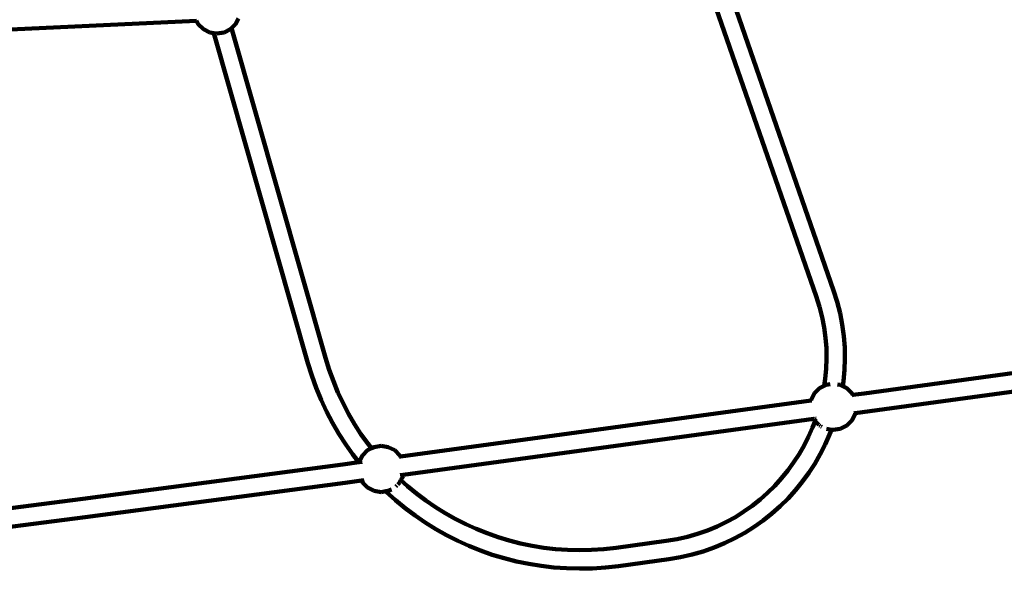
# Model space of a CAD drawing. Units: millimetres. Extents: x -229 to 12472, y -8211 to 160.
# Drawn here: x 3851 to 4705, y -4268 to -3776 of the extents above; entities that cross this region are included whole.
import ezdxf
from ezdxf.lldxf.tags import DXFTag

# ---------------------------------------------------------------- set-up
doc = ezdxf.new("R2010")
doc.units = ezdxf.units.MM
doc.header["$MEASUREMENT"] = 0
doc.layers.add('layer 1', color=7, linetype='Continuous')
tags = doc.linetypes.add('New Line1', pattern=[1.5, 1, -0.5]).pattern_tags.tags
tags[6:7] = [DXFTag(74, 4), DXFTag(75, 0), DXFTag(340, '0'), DXFTag(46, 1.0), DXFTag(50, 0.0), DXFTag(44, 0.0), DXFTag(45, 0.0)]
tags[4:5] = [DXFTag(74, 4), DXFTag(75, 0), DXFTag(340, '0'), DXFTag(46, 1.0), DXFTag(50, 0.0), DXFTag(44, 0.0), DXFTag(45, 0.0)]

# ---------------------------------------------------------------- blocks, each defined once
blk = doc.blocks.new('ИК0159Т-1')
at = {"layer": 'layer 1', "color": 250, "linetype": 'New Line1', "lineweight": 100}
blk.add_open_spline([(5018.1045, -5620.9901), (5018.1045, -5620.9901), (4409.1292, -5697.6422), (4409.1292, -5697.6422), (4409.1292, -5697.6422), (4409.1292, -5697.6422), (4409.1291, -5697.6422), (4409.1291, -5697.6423), (4409.1291, -5697.6423), (4243.4039, -5718.5022), (4112.3642, -5823.5496), (4055.927, -5980.7591), (4055.927, -5980.7591), (4055.927, -5980.7591), (4055.927, -5980.7592), (4055.927, -5980.7592), (4055.927, -5980.7592), (4010.2555, -6107.984), (3909.2883, -6201.2929), (3740.5645, -6216.0543), (3740.5645, -6216.0543), (3740.5645, -6216.0543), (3740.5645, -6216.0543), (3740.5645, -6216.0543), (3740.5645, -6216.0543), (3740.5639, -6216.0544), (2155.1914, -6354.7571), (2155.1914, -6354.7571), (2155.1914, -6354.7571), (2155.1914, -6354.7571), (2155.1912, -6354.7572), (2155.1911, -6354.7572), (2155.1911, -6354.7572), (1773.7226, -6388.1314), (1429.3116, -6218.0183), (1223.9708, -5894.8041), (1223.9708, -5894.8041), (1223.9708, -5894.8041), (1223.9708, -5894.8041), (1223.9708, -5894.8041), (1223.9708, -5894.8041), (1223.9706, -5894.8038), (591.9833, -4900.0321), (591.9833, -4900.0321), (591.9833, -4900.0321), (591.9833, -4900.0321), (591.9833, -4900.0321), (591.9832, -4900.0321), (591.9832, -4900.0321), (523.8913, -4792.8527), (444.4528, -4714.5057), (336.3415, -4647.9031), (336.3415, -4647.9031), (336.3415, -4647.9031), (336.3415, -4647.9031), (336.3415, -4647.9031), (336.3415, -4647.9031), (336.3414, -4647.9031), (184.2132, -4554.1835), (184.2132, -4554.1835), (184.2132, -4554.1835), (184.2132, -4554.1835), (184.2131, -4554.1835), (184.213, -4554.1834), (184.213, -4554.1834), (-87.654, -4386.6979), (-228.5812, -4094.5705), (-190.4537, -3777.5383), (-190.4537, -3777.5383), (-190.4537, -3777.5383), (-190.4537, -3777.5383), (-190.4537, -3777.5383), (-190.4537, -3777.5383), (-190.4537, -3777.5378), (-17.1513, -2336.5214), (-17.1513, -2336.5214), (-17.1513, -2336.5214), (-17.1513, -2336.5214), (-17.1513, -2336.5213), (-17.1513, -2336.5212), (-17.1513, -2336.5212), (16.7843, -2054.345), (165.6656, -1829.3325), (398.586, -1666.4729), (398.586, -1666.4729), (398.586, -1666.4729), (398.586, -1666.4729), (398.586, -1666.4729), (398.586, -1666.4729), (398.5863, -1666.4727), (1355.8278, -997.1628), (1355.8278, -997.1628), (1355.8278, -997.1628), (1355.8278, -997.1628), (1355.8278, -997.1628), (1355.8279, -997.1628), (1355.8279, -997.1628), (1506.0964, -892.094), (1659.0382, -836.4859), (1841.6983, -820.5052), (1841.6983, -820.5052), (1841.6983, -820.5052), (1841.6983, -820.5052), (1841.6983, -820.5052), (1841.6983, -820.5052), (1841.6988, -820.5052), (3257.677, -696.6234), (3257.677, -696.6234), (3257.677, -696.6234), (3257.677, -696.6234), (3257.6771, -696.6234), (3257.6771, -696.6234), (3257.6771, -696.6234), (3467.3841, -678.2766), (3653.3864, -834.351), (3671.7334, -1044.058), (3671.7334, -1044.058), (3671.7334, -1044.058), (3671.7334, -1044.058), (3671.7334, -1044.058), (3671.7334, -1044.058), (3671.7334, -1044.0581), (3681.2957, -1153.3553), (3681.2957, -1153.3553), (3681.2957, -1153.3553), (3681.2957, -1153.3553), (3681.2957, -1153.3554), (3681.2957, -1153.3555), (3681.2957, -1153.3555), (3697.5723, -1339.3979), (3841.6956, -1483.9144), (4027.6931, -1500.6978), (4027.6931, -1500.6978), (4027.6931, -1500.6978), (4027.6931, -1500.6978), (4027.6931, -1500.6978), (4027.6931, -1500.6978), (4027.6937, -1500.6979), (5856.5659, -1665.7258), (5856.5659, -1665.7258), (5856.5659, -1665.7258), (5856.5659, -1665.7258), (5856.5659, -1665.7258), (5856.566, -1665.7259), (5856.566, -1665.7259), (6028.1617, -1681.2097), (6178.5246, -1657.6081), (6337.1242, -1590.2952), (6337.1242, -1590.2952), (6337.1242, -1590.2952), (6337.1242, -1590.2952), (6337.1242, -1590.2952), (6337.1242, -1590.2952), (6337.1256, -1590.2947), (10204.7409, 51.1999), (10204.7409, 51.1999), (10204.7409, 51.1999), (10204.7409, 51.1999), (10204.741, 51.1999), (10204.7411, 51.1999), (10204.7411, 51.1999), (10444.8731, 153.1169), (10685.6557, 160.1962), (10931.3609, 72.5635), (10931.3609, 72.5635), (10931.3609, 72.5635), (10931.3609, 72.5635), (10931.3609, 72.5635), (10931.3609, 72.5635), (10931.3611, 72.5634), (11428.1516, -104.6209), (11428.1516, -104.6209), (11428.1516, -104.6209), (11428.1516, -104.6209), (11428.1517, -104.621), (11428.1518, -104.621), (11428.1518, -104.621), (11658.1578, -186.6546), (11830.3128, -328.9756), (11954.1342, -539.4527), (11954.1342, -539.4527), (11954.1342, -539.4527), (11954.1342, -539.4527), (11954.1342, -539.4527), (11954.1342, -539.4527), (11954.1343, -539.453), (12295.3055, -1119.3909), (12295.3055, -1119.3909), (12295.3055, -1119.3909), (12295.3055, -1119.3909), (12295.3055, -1119.391), (12295.3056, -1119.3911), (12295.3056, -1119.3911), (12438.3992, -1362.628), (12472.4469, -1624.3872), (12396.3386, -1896.1363), (12396.3386, -1896.1363), (12396.3386, -1896.1363), (12396.3386, -1896.1363), (12396.3386, -1896.1363), (12396.3386, -1896.1363), (12396.3382, -1896.1376), (11436.4005, -5323.6533), (11436.4005, -5323.6533), (11436.4005, -5323.6533), (11436.4005, -5323.6533), (11436.4005, -5323.6534), (11436.4005, -5323.6534), (11436.4005, -5323.6534), (11402.5812, -5444.4071), (11320.9887, -5533.598), (11203.7155, -5578.0076), (11203.7155, -5578.0076), (11203.7155, -5578.0076), (11203.7154, -5578.0077), (11203.7153, -5578.0077), (11203.7153, -5578.0077), (10916.0338, -5686.9483), (10723.96, -5838.7796), (10596.7797, -6126.3432), (10596.7797, -6126.3432), (10596.7797, -6126.3432), (10596.7797, -6126.3432), (10596.7797, -6126.3432), (10596.7797, -6126.3432), (10596.7795, -6126.3436), (10135.826, -7591.5504), (10135.826, -7591.5504), (10135.826, -7591.5504), (10135.826, -7591.5504), (10135.8259, -7591.5506), (10135.8259, -7591.5507), (10135.8259, -7591.5507), (9963.4008, -7981.4157), (9585.432, -8211.3385), (9159.9421, -8185.1917), (9159.9421, -8185.1917), (9159.9421, -8185.1917), (9159.9421, -8185.1917), (9159.9421, -8185.1917), (9159.9421, -8185.1917), (9159.9411, -8185.1917), (6323.6457, -8010.8985), (6323.6457, -8010.8985), (6323.6457, -8010.8985), (6323.6457, -8010.8985), (6323.6455, -8010.8985), (6323.6453, -8010.8985), (6323.6453, -8010.8985), (5773.6842, -7977.1028), (5352.7635, -7500.7635), (5386.9022, -6950.8234), (5386.9022, -6950.8234), (5386.9022, -6950.8234), (5386.9022, -6950.8234), (5386.9022, -6950.8234), (5386.9022, -6950.8234), (5386.9022, -6950.8233), (5447.3014, -6023.8782), (5447.3014, -6023.8782), (5447.3014, -6023.8782), (5447.3014, -6023.8782), (5447.3014, -6023.8782), (5447.3014, -6023.8782), (5447.3014, -6023.8782), (5454.5999, -5906.3061), (5413.303, -5802.1581), (5327.4163, -5721.536), (5327.4163, -5721.536), (5327.4163, -5721.536), (5327.4163, -5721.536), (5327.4163, -5721.536), (5327.4163, -5721.536), (5241.5295, -5640.9139), (5134.9807, -5606.2788), (5018.1045, -5620.9901)], degree=3, knots=[0, 0, 0, 0, 0.01428571, 0.01428571, 0.01428571, 0.01428572, 0.02857143, 0.02857143, 0.02857143, 0.02857144, 0.04285714, 0.04285714, 0.04285714, 0.04285715, 0.05714286, 0.05714286, 0.05714286, 0.05714287, 0.07142857, 0.07142857, 0.07142857, 0.07142858, 0.08571429, 0.08571429, 0.08571429, 0.0857143, 0.1, 0.1, 0.1, 0.10000001, 0.11428571, 0.11428571, 0.11428571, 0.11428572, 0.12857143, 0.12857143, 0.12857143, 0.12857144, 0.14285714, 0.14285714, 0.14285714, 0.14285715, 0.15714286, 0.15714286, 0.15714286, 0.15714287, 0.17142857, 0.17142857, 0.17142857, 0.17142858, 0.18571429, 0.18571429, 0.18571429, 0.1857143, 0.2, 0.2, 0.2, 0.20000001, 0.21428571, 0.21428571, 0.21428571, 0.21428572, 0.22857143, 0.22857143, 0.22857143, 0.22857144, 0.24285714, 0.24285714, 0.24285714, 0.24285715, 0.25714286, 0.25714286, 0.25714286, 0.25714287, 0.27142857, 0.27142857, 0.27142857, 0.27142858, 0.28571429, 0.28571429, 0.28571429, 0.2857143, 0.3, 0.3, 0.3, 0.30000001, 0.31428571, 0.31428571, 0.31428571, 0.31428572, 0.32857143, 0.32857143, 0.32857143, 0.32857144, 0.34285714, 0.34285714, 0.34285714, 0.34285715, 0.35714286, 0.35714286, 0.35714286, 0.35714287, 0.37142857, 0.37142857, 0.37142857, 0.37142858, 0.38571429, 0.38571429, 0.38571429, 0.3857143, 0.4, 0.4, 0.4, 0.40000001, 0.41428571, 0.41428571, 0.41428571, 0.41428572, 0.42857143, 0.42857143, 0.42857143, 0.42857144, 0.44285714, 0.44285714, 0.44285714, 0.44285715, 0.45714286, 0.45714286, 0.45714286, 0.45714287, 0.47142857, 0.47142857, 0.47142857, 0.47142858, 0.48571429, 0.48571429, 0.48571429, 0.4857143, 0.5, 0.5, 0.5, 0.50000001, 0.51428571, 0.51428571, 0.51428571, 0.51428572, 0.52857143, 0.52857143, 0.52857143, 0.52857144, 0.54285714, 0.54285714, 0.54285714, 0.54285715, 0.55714286, 0.55714286, 0.55714286, 0.55714287, 0.57142857, 0.57142857, 0.57142857, 0.57142858, 0.58571429, 0.58571429, 0.58571429, 0.5857143, 0.6, 0.6, 0.6, 0.60000001, 0.61428571, 0.61428571, 0.61428571, 0.61428572, 0.62857143, 0.62857143, 0.62857143, 0.62857144, 0.64285714, 0.64285714, 0.64285714, 0.64285715, 0.65714286, 0.65714286, 0.65714286, 0.65714287, 0.67142857, 0.67142857, 0.67142857, 0.67142858, 0.68571429, 0.68571429, 0.68571429, 0.6857143, 0.7, 0.7, 0.7, 0.70000001, 0.71428571, 0.71428571, 0.71428571, 0.71428572, 0.72857143, 0.72857143, 0.72857143, 0.72857144, 0.74285714, 0.74285714, 0.74285714, 0.74285715, 0.75714286, 0.75714286, 0.75714286, 0.75714287, 0.77142857, 0.77142857, 0.77142857, 0.77142858, 0.78571429, 0.78571429, 0.78571429, 0.7857143, 0.8, 0.8, 0.8, 0.80000001, 0.81428571, 0.81428571, 0.81428571, 0.81428572, 0.82857143, 0.82857143, 0.82857143, 0.82857144, 0.84285714, 0.84285714, 0.84285714, 0.84285715, 0.85714286, 0.85714286, 0.85714286, 0.85714287, 0.87142857, 0.87142857, 0.87142857, 0.87142858, 0.88571429, 0.88571429, 0.88571429, 0.8857143, 0.9, 0.9, 0.9, 0.90000001, 0.91428571, 0.91428571, 0.91428571, 0.91428572, 0.92857143, 0.92857143, 0.92857143, 0.92857144, 0.94285714, 0.94285714, 0.94285714, 0.94285715, 0.95714286, 0.95714286, 0.95714286, 0.95714287, 0.97142857, 0.97142857, 0.97142857, 0.97142858, 1, 1, 1, 1], dxfattribs=at)
at = {"layer": 'layer 1', "color": 250, "lineweight": 100}
for points in [[(4469.6673, -3760.6465), (4469.6673, -3760.6465), (4556.5573, -4010.411), (4556.5573, -4010.411)], [(4454.6141, -3765.9379), (4454.6141, -3765.9379), (4541.4181, -4015.4568), (4541.4181, -4015.4568)], [(3805.3284, -3785.9364), (3805.3284, -3785.9364), (4004.2552, -3776.6067), (4004.2552, -3776.6067)], [(4004.2552, -3776.6067), (4004.2552, -3776.6067), (4004.5711, -3776.5919), (4004.5711, -3776.5919)], [(4004.2552, -3776.6067), (4004.2552, -3776.6067), (4005.7423, -3779.5252), (4005.7423, -3779.5252)], [(4005.7423, -3779.5252), (4005.7423, -3779.5252), (4010.1669, -3783.9499), (4010.1669, -3783.9499)], [(4038.103, -3779.5252), (4038.103, -3779.5252), (4034.59, -3783.0381), (4034.59, -3783.0381)], [(4040.4811, -3774.8578), (4040.4811, -3774.8578), (4038.103, -3779.5252), (4038.103, -3779.5252)], [(4015.7423, -3786.7906), (4015.7423, -3786.7906), (4010.1669, -3783.9499), (4010.1669, -3783.9499)], [(4019.1798, -3787.3351), (4019.1798, -3787.3351), (4015.7423, -3786.7906), (4015.7423, -3786.7906)], [(4100.7026, -4073.47), (4100.7026, -4073.47), (4019.1798, -3787.3351), (4019.1798, -3787.3351)], [(4021.9226, -3787.7695), (4021.9226, -3787.7695), (4019.1798, -3787.3351), (4019.1798, -3787.3351)], [(4021.9226, -3787.7695), (4021.9226, -3787.7695), (4028.103, -3786.7906), (4028.103, -3786.7906)], [(4028.103, -3786.7906), (4028.103, -3786.7906), (4033.6783, -3783.9499), (4033.6783, -3783.9499)], [(4034.59, -3783.0381), (4034.59, -3783.0381), (4033.6783, -3783.9499), (4033.6783, -3783.9499)], [(4034.59, -3783.0381), (4034.59, -3783.0381), (4034.3954, -3782.3548), (4034.3954, -3782.3548)], [(4116.0434, -4068.9286), (4116.0434, -4068.9286), (4034.59, -3783.0381), (4034.59, -3783.0381)], [(4556.5573, -4010.411), (4556.5573, -4010.411), (4559.6431, -4020.1745), (4559.6431, -4020.1745)], [(4541.4181, -4015.4568), (4541.4181, -4015.4568), (4544.2968, -4024.5643), (4544.2968, -4024.5643)], [(4559.6431, -4020.1745), (4559.6431, -4020.1745), (4562.1577, -4030.0772), (4562.1577, -4030.0772)], [(4544.2968, -4024.5643), (4544.2968, -4024.5643), (4546.586, -4033.5798), (4546.586, -4033.5798)], [(4546.586, -4033.5798), (4546.586, -4033.5798), (4548.3319, -4042.5955), (4548.3319, -4042.5955)], [(4562.1577, -4030.0772), (4562.1577, -4030.0772), (4564.0774, -4039.9904), (4564.0774, -4039.9904)], [(4548.3319, -4042.5955), (4548.3319, -4042.5955), (4549.5459, -4051.595), (4549.5459, -4051.595)], [(4564.0774, -4039.9904), (4564.0774, -4039.9904), (4565.4134, -4049.8934), (4565.4134, -4049.8934)], [(4549.5459, -4051.595), (4549.5459, -4051.595), (4550.2393, -4060.5625), (4550.2393, -4060.5625)], [(4565.4134, -4049.8934), (4565.4134, -4049.8934), (4566.1768, -4059.7656), (4566.1768, -4059.7656)], [(4550.2393, -4060.5625), (4550.2393, -4060.5625), (4550.4233, -4069.4825), (4550.4233, -4069.4825)], [(4566.1768, -4059.7656), (4566.1768, -4059.7656), (4566.3793, -4069.5853), (4566.3793, -4069.5853)], [(4119.2233, -4079.1891), (4119.2233, -4079.1891), (4116.0434, -4068.9286), (4116.0434, -4068.9286)], [(4550.4233, -4069.4825), (4550.4233, -4069.4825), (4550.1083, -4078.3386), (4550.1083, -4078.3386)], [(4566.3793, -4069.5853), (4566.3793, -4069.5853), (4566.0327, -4079.3325), (4566.0327, -4079.3325)], [(4808.3068, -4068.9406), (4808.3068, -4068.9406), (4582.9386, -4099.6388), (4582.9386, -4099.6388)], [(4104.0453, -4084.2555), (4104.0453, -4084.2555), (4100.7026, -4073.47), (4100.7026, -4073.47)], [(4122.8085, -4089.1186), (4122.8085, -4089.1186), (4119.2233, -4079.1891), (4119.2233, -4079.1891)], [(4550.1083, -4078.3386), (4550.1083, -4078.3386), (4549.3054, -4087.111), (4549.3054, -4087.111)], [(4566.0327, -4079.3325), (4566.0327, -4079.3325), (4565.1487, -4088.99), (4565.1487, -4088.99)], [(4107.8792, -4094.8741), (4107.8792, -4094.8741), (4104.0453, -4084.2555), (4104.0453, -4084.2555)], [(4549.3054, -4087.111), (4549.3054, -4087.111), (4548.4253, -4093.0724), (4548.4253, -4093.0724)], [(4810.4283, -4084.7993), (4810.4283, -4084.7993), (4575.2651, -4116.8373), (4575.2651, -4116.8373)], [(4112.1632, -4105.2278), (4112.1632, -4105.2278), (4107.8792, -4094.8741), (4107.8792, -4094.8741)], [(4126.8135, -4098.798), (4126.8135, -4098.798), (4122.8085, -4089.1186), (4122.8085, -4089.1186)], [(4544.3846, -4095.1313), (4544.3846, -4095.1313), (4539.96, -4099.5559), (4539.96, -4099.5559)], [(4544.3846, -4095.1313), (4544.3846, -4095.1313), (4548.4253, -4093.0724), (4548.4253, -4093.0724)], [(4548.4253, -4093.0724), (4548.4253, -4093.0724), (4549.96, -4092.2905), (4549.96, -4092.2905)], [(4549.96, -4092.2905), (4549.96, -4092.2905), (4553.4546, -4091.737), (4553.4546, -4091.737)], [(4562.3207, -4092.2905), (4562.3207, -4092.2905), (4559.9045, -4091.9078), (4559.9045, -4091.9078)], [(4564.4978, -4093.3998), (4564.4978, -4093.3998), (4562.3207, -4092.2905), (4562.3207, -4092.2905)], [(4564.4337, -4093.8339), (4564.4337, -4093.8339), (4564.3931, -4094.1091), (4564.3931, -4094.1091)], [(4564.4978, -4093.3998), (4564.4978, -4093.3998), (4564.4622, -4093.6409), (4564.4622, -4093.6409)], [(4565.1487, -4088.99), (4565.1487, -4088.99), (4564.4978, -4093.3998), (4564.4978, -4093.3998)], [(4567.8961, -4095.1313), (4567.8961, -4095.1313), (4564.4978, -4093.3998), (4564.4978, -4093.3998)], [(4567.8961, -4095.1313), (4567.8961, -4095.1313), (4572.3207, -4099.5559), (4572.3207, -4099.5559)], [(4116.8835, -4115.3074), (4116.8835, -4115.3074), (4112.1632, -4105.2278), (4112.1632, -4105.2278)], [(4131.2253, -4108.2188), (4131.2253, -4108.2188), (4126.8135, -4098.798), (4126.8135, -4098.798)], [(4536.9938, -4105.9229), (4536.9938, -4105.9229), (4537.1192, -4105.1313), (4537.1192, -4105.1313)], [(4537.5243, -4105.8504), (4537.5243, -4105.8504), (4536.9938, -4105.9229), (4536.9938, -4105.9229)], [(4539.96, -4099.5559), (4539.96, -4099.5559), (4537.1192, -4105.1313), (4537.1192, -4105.1313)], [(4572.3207, -4099.5559), (4572.3207, -4099.5559), (4573.0564, -4100.9998), (4573.0564, -4100.9998)], [(4573.0564, -4100.9998), (4573.0564, -4100.9998), (4572.3374, -4101.0988), (4572.3374, -4101.0988)], [(4582.9386, -4099.6388), (4582.9386, -4099.6388), (4573.0564, -4100.9998), (4573.0564, -4100.9998)], [(4136.0314, -4117.3737), (4136.0314, -4117.3737), (4131.2253, -4108.2188), (4131.2253, -4108.2188)], [(4181.0411, -4154.4547), (4181.0411, -4154.4547), (4536.9938, -4105.9229), (4536.9938, -4105.9229)], [(4122.026, -4125.1032), (4122.026, -4125.1032), (4116.8835, -4115.3074), (4116.8835, -4115.3074)], [(4141.2189, -4126.254), (4141.2189, -4126.254), (4136.0314, -4117.3737), (4136.0314, -4117.3737)], [(4183.4805, -4170.2703), (4183.4805, -4170.2703), (4539.2926, -4121.7575), (4539.2926, -4121.7575)], [(4539.2926, -4121.7575), (4539.2926, -4121.7575), (4539.7266, -4121.6981), (4539.7266, -4121.6981)], [(4539.2926, -4121.7575), (4539.2926, -4121.7575), (4539.96, -4123.0673), (4539.96, -4123.0673)], [(4541.1517, -4121.5032), (4541.1517, -4121.5032), (4541.2535, -4121.4893), (4541.2535, -4121.4893)], [(4541.2535, -4121.4893), (4541.2535, -4121.4893), (4541.2297, -4121.5519), (4541.2297, -4121.5519)], [(4541.2535, -4121.4893), (4541.2535, -4121.4893), (4541.5278, -4121.4518), (4541.5278, -4121.4518)], [(4575.1615, -4117.4919), (4575.1615, -4117.4919), (4572.3207, -4123.0673), (4572.3207, -4123.0673)], [(4574.4071, -4116.9547), (4574.4071, -4116.9547), (4575.2651, -4116.8373), (4575.2651, -4116.8373)], [(4575.1615, -4117.4919), (4575.1615, -4117.4919), (4575.2651, -4116.8373), (4575.2651, -4116.8373)], [(4127.5771, -4134.6059), (4127.5771, -4134.6059), (4122.026, -4125.1032), (4122.026, -4125.1032)], [(4146.7751, -4134.852), (4146.7751, -4134.852), (4141.2189, -4126.254), (4141.2189, -4126.254)], [(4538.338, -4129.1486), (4538.338, -4129.1486), (4534.8283, -4137.0673), (4534.8283, -4137.0673)], [(4540.4618, -4123.5691), (4540.4618, -4123.5691), (4538.338, -4129.1486), (4538.338, -4129.1486)], [(4539.96, -4123.0673), (4539.96, -4123.0673), (4540.4618, -4123.5691), (4540.4618, -4123.5691)], [(4540.4862, -4123.5051), (4540.4862, -4123.5051), (4540.4618, -4123.5691), (4540.4618, -4123.5691)], [(4540.4618, -4123.5691), (4540.4618, -4123.5691), (4543.6619, -4126.7692), (4543.6619, -4126.7692)], [(4544.1425, -4127.2498), (4544.1425, -4127.2498), (4544.3846, -4127.4919), (4544.3846, -4127.4919)], [(4544.7684, -4127.6875), (4544.7684, -4127.6875), (4544.3846, -4127.4919), (4544.3846, -4127.4919)], [(4546.3888, -4128.5131), (4546.3888, -4128.5131), (4545.7267, -4128.1758), (4545.7267, -4128.1758)], [(4554.6653, -4131.078), (4554.6653, -4131.078), (4550.4602, -4130.4119), (4550.4602, -4130.4119)], [(4554.6653, -4131.078), (4554.6653, -4131.078), (4553.091, -4135.2139), (4553.091, -4135.2139)], [(4554.9045, -4130.4496), (4554.9045, -4130.4496), (4554.6653, -4131.078), (4554.6653, -4131.078)], [(4556.1403, -4131.3116), (4556.1403, -4131.3116), (4554.6653, -4131.078), (4554.6653, -4131.078)], [(4556.1403, -4131.3116), (4556.1403, -4131.3116), (4562.3207, -4130.3327), (4562.3207, -4130.3327)], [(4562.3207, -4130.3327), (4562.3207, -4130.3327), (4567.8961, -4127.4919), (4567.8961, -4127.4919)], [(4572.3207, -4123.0673), (4572.3207, -4123.0673), (4567.8961, -4127.4919), (4567.8961, -4127.4919)], [(4133.5226, -4143.8063), (4133.5226, -4143.8063), (4127.5771, -4134.6059), (4127.5771, -4134.6059)], [(4152.6875, -4143.1596), (4152.6875, -4143.1596), (4146.7751, -4134.852), (4146.7751, -4134.852)], [(4534.8283, -4137.0673), (4534.8283, -4137.0673), (4530.9048, -4144.7815), (4530.9048, -4144.7815)], [(4553.091, -4135.2139), (4553.091, -4135.2139), (4549.2356, -4143.9126), (4549.2356, -4143.9126)], [(4139.8485, -4152.6949), (4139.8485, -4152.6949), (4133.5226, -4143.8063), (4133.5226, -4143.8063)], [(4152.5426, -4148.9263), (4152.5426, -4148.9263), (4155.8684, -4147.2318), (4155.8684, -4147.2318)], [(4155.8684, -4147.2318), (4155.8684, -4147.2318), (4152.6875, -4143.1596), (4152.6875, -4143.1596)], [(4155.8684, -4147.2318), (4155.8684, -4147.2318), (4158.118, -4146.0855), (4158.118, -4146.0855)], [(4158.118, -4146.0855), (4158.118, -4146.0855), (4164.2983, -4145.1067), (4164.2983, -4145.1067)], [(4170.4787, -4146.0855), (4170.4787, -4146.0855), (4164.2983, -4145.1067), (4164.2983, -4145.1067)], [(4176.054, -4148.9263), (4176.054, -4148.9263), (4170.4787, -4146.0855), (4170.4787, -4146.0855)], [(4530.9048, -4144.7815), (4530.9048, -4144.7815), (4526.5783, -4152.2734), (4526.5783, -4152.2734)], [(4549.2356, -4143.9126), (4549.2356, -4143.9126), (4544.9265, -4152.3848), (4544.9265, -4152.3848)], [(4145.0443, -4159.3468), (4145.0443, -4159.3468), (4139.8485, -4152.6949), (4139.8485, -4152.6949)], [(4148.118, -4153.351), (4148.118, -4153.351), (4145.2772, -4158.9263), (4145.2772, -4158.9263)], [(4152.5426, -4148.9263), (4152.5426, -4148.9263), (4148.118, -4153.351), (4148.118, -4153.351)], [(4176.054, -4148.9263), (4176.054, -4148.9263), (4180.4787, -4153.351), (4180.4787, -4153.351)], [(4181.0411, -4154.4547), (4181.0411, -4154.4547), (4179.7659, -4154.628), (4179.7659, -4154.628)], [(4180.4787, -4153.351), (4180.4787, -4153.351), (4181.0411, -4154.4547), (4181.0411, -4154.4547)], [(4526.5783, -4152.2734), (4526.5783, -4152.2734), (4521.8602, -4159.5245), (4521.8602, -4159.5245)], [(4544.9265, -4152.3848), (4544.9265, -4152.3848), (4540.1755, -4160.6116), (4540.1755, -4160.6116)], [(4131.0415, -4161.2498), (4131.0415, -4161.2498), (3905.6239, -4191.031), (3905.6239, -4191.031)], [(4145.0443, -4159.3468), (4145.0443, -4159.3468), (4131.0415, -4161.2498), (4131.0415, -4161.2498)], [(4145.2143, -4159.3237), (4145.2143, -4159.3237), (4145.0443, -4159.3468), (4145.0443, -4159.3468)], [(4145.2143, -4159.3237), (4145.2143, -4159.3237), (4145.2772, -4158.9263), (4145.2772, -4158.9263)], [(4147.719, -4158.9833), (4147.719, -4158.9833), (4145.2143, -4159.3237), (4145.2143, -4159.3237)], [(4521.8602, -4159.5245), (4521.8602, -4159.5245), (4516.7612, -4166.5173), (4516.7612, -4166.5173)], [(4540.1755, -4160.6116), (4540.1755, -4160.6116), (4534.994, -4168.575), (4534.994, -4168.575)], [(4180.8192, -4170.632), (4180.8192, -4170.632), (4183.4805, -4170.2703), (4183.4805, -4170.2703)], [(4183.3195, -4171.287), (4183.3195, -4171.287), (4181.456, -4174.9442), (4181.456, -4174.9442)], [(4183.3195, -4171.287), (4183.3195, -4171.287), (4183.4805, -4170.2703), (4183.4805, -4170.2703)], [(4511.292, -4173.2345), (4511.292, -4173.2345), (4505.4644, -4179.6573), (4505.4644, -4179.6573)], [(4516.7612, -4166.5173), (4516.7612, -4166.5173), (4511.292, -4173.2345), (4511.292, -4173.2345)], [(4534.994, -4168.575), (4534.994, -4168.575), (4529.3936, -4176.2554), (4529.3936, -4176.2554)], [(3907.6894, -4206.8972), (3907.6894, -4206.8972), (4133.1663, -4177.1081), (4133.1663, -4177.1081)], [(4133.1663, -4177.1081), (4133.1663, -4177.1081), (4147.2668, -4175.1918), (4147.2668, -4175.1918)], [(4147.2668, -4175.1918), (4147.2668, -4175.1918), (4148.5361, -4175.0193), (4148.5361, -4175.0193)], [(4147.2668, -4175.1918), (4147.2668, -4175.1918), (4148.118, -4176.8624), (4148.118, -4176.8624)], [(4148.118, -4176.8624), (4148.118, -4176.8624), (4152.5426, -4181.287), (4152.5426, -4181.287)], [(4148.8052, -4174.9827), (4148.8052, -4174.9827), (4149.5489, -4174.8817), (4149.5489, -4174.8817)], [(4158.118, -4184.1278), (4158.118, -4184.1278), (4152.5426, -4181.287), (4152.5426, -4181.287)], [(4177.8718, -4179.4692), (4177.8718, -4179.4692), (4176.9898, -4180.3513), (4176.9898, -4180.3513)], [(4180.4787, -4176.8624), (4180.4787, -4176.8624), (4178.8323, -4178.5088), (4178.8323, -4178.5088)], [(4181.456, -4174.9442), (4181.456, -4174.9442), (4180.4787, -4176.8624), (4180.4787, -4176.8624)], [(4181.456, -4174.9442), (4181.456, -4174.9442), (4181.2242, -4174.7363), (4181.2242, -4174.7363)], [(4187.1413, -4180.0446), (4187.1413, -4180.0446), (4181.456, -4174.9442), (4181.456, -4174.9442)], [(4194.9208, -4186.4322), (4194.9208, -4186.4322), (4187.1413, -4180.0446), (4187.1413, -4180.0446)], [(4505.4644, -4179.6573), (4505.4644, -4179.6573), (4499.2891, -4185.7687), (4499.2891, -4185.7687)], [(4529.3936, -4176.2554), (4529.3936, -4176.2554), (4523.3862, -4183.6335), (4523.3862, -4183.6335)], [(3905.6239, -4191.031), (3905.6239, -4191.031), (3681.3619, -4219.7959), (3681.3619, -4219.7959)], [(4164.2983, -4185.1067), (4164.2983, -4185.1067), (4158.118, -4184.1278), (4158.118, -4184.1278)], [(4164.2983, -4185.1067), (4164.2983, -4185.1067), (4168.2052, -4184.4879), (4168.2052, -4184.4879)], [(4168.2052, -4184.4879), (4168.2052, -4184.4879), (4168.0039, -4184.2907), (4168.0039, -4184.2907)], [(4168.2052, -4184.4879), (4168.2052, -4184.4879), (4170.4787, -4184.1278), (4170.4787, -4184.1278)], [(4168.6807, -4184.9536), (4168.6807, -4184.9536), (4168.2052, -4184.4879), (4168.2052, -4184.4879)], [(4176.7011, -4192.1488), (4176.7011, -4192.1488), (4168.6807, -4184.9536), (4168.6807, -4184.9536)], [(4170.4787, -4184.1278), (4170.4787, -4184.1278), (4173.0862, -4182.7992), (4173.0862, -4182.7992)], [(4202.9653, -4192.4693), (4202.9653, -4192.4693), (4194.9208, -4186.4322), (4194.9208, -4186.4322)], [(4499.2891, -4185.7687), (4499.2891, -4185.7687), (4492.7771, -4191.5511), (4492.7771, -4191.5511)], [(4516.9827, -4190.6911), (4516.9827, -4190.6911), (4510.1948, -4197.4088), (4510.1948, -4197.4088)], [(4523.3862, -4183.6335), (4523.3862, -4183.6335), (4516.9827, -4190.6911), (4516.9827, -4190.6911)], [(4185.0194, -4198.9788), (4185.0194, -4198.9788), (4176.7011, -4192.1488), (4176.7011, -4192.1488)], [(4193.6225, -4205.4352), (4193.6225, -4205.4352), (4185.0194, -4198.9788), (4185.0194, -4198.9788)], [(4211.2632, -4198.1486), (4211.2632, -4198.1486), (4202.9653, -4192.4693), (4202.9653, -4192.4693)], [(4219.8017, -4203.4615), (4219.8017, -4203.4615), (4211.2632, -4198.1486), (4211.2632, -4198.1486)], [(4485.9386, -4196.9876), (4485.9386, -4196.9876), (4478.785, -4202.0604), (4478.785, -4202.0604)], [(4492.7771, -4191.5511), (4492.7771, -4191.5511), (4485.9386, -4196.9876), (4485.9386, -4196.9876)], [(4510.1948, -4197.4088), (4510.1948, -4197.4088), (4503.0343, -4203.7669), (4503.0343, -4203.7669)], [(3683.3535, -4235.6715), (3683.3535, -4235.6715), (3907.6894, -4206.8972), (3907.6894, -4206.8972)], [(4202.4955, -4211.508), (4202.4955, -4211.508), (4193.6225, -4205.4352), (4193.6225, -4205.4352)], [(4228.567, -4208.399), (4228.567, -4208.399), (4219.8017, -4203.4615), (4219.8017, -4203.4615)], [(4471.3277, -4206.7516), (4471.3277, -4206.7516), (4463.5766, -4211.0447), (4463.5766, -4211.0447)], [(4478.785, -4202.0604), (4478.785, -4202.0604), (4471.3277, -4206.7516), (4471.3277, -4206.7516)], [(4503.0343, -4203.7669), (4503.0343, -4203.7669), (4495.5133, -4209.7461), (4495.5133, -4209.7461)], [(4211.6245, -4217.1884), (4211.6245, -4217.1884), (4202.4955, -4211.508), (4202.4955, -4211.508)], [(4237.546, -4212.9528), (4237.546, -4212.9528), (4228.567, -4208.399), (4228.567, -4208.399)], [(4246.7256, -4217.1144), (4246.7256, -4217.1144), (4237.546, -4212.9528), (4237.546, -4212.9528)], [(4455.5416, -4214.9226), (4455.5416, -4214.9226), (4447.2325, -4218.3682), (4447.2325, -4218.3682)], [(4463.5766, -4211.0447), (4463.5766, -4211.0447), (4455.5416, -4214.9226), (4455.5416, -4214.9226)], [(4487.6432, -4215.327), (4487.6432, -4215.327), (4479.4349, -4220.4907), (4479.4349, -4220.4907)], [(4495.5133, -4209.7461), (4495.5133, -4209.7461), (4487.6432, -4215.327), (4487.6432, -4215.327)], [(4220.9967, -4222.4678), (4220.9967, -4222.4678), (4211.6245, -4217.1884), (4211.6245, -4217.1884)], [(4230.5985, -4227.3375), (4230.5985, -4227.3375), (4220.9967, -4222.4678), (4220.9967, -4222.4678)], [(4256.0939, -4220.8756), (4256.0939, -4220.8756), (4246.7256, -4217.1144), (4246.7256, -4217.1144)], [(4265.6371, -4224.228), (4265.6371, -4224.228), (4256.0939, -4220.8756), (4256.0939, -4220.8756)], [(4275.3419, -4227.1629), (4275.3419, -4227.1629), (4265.6371, -4224.228), (4265.6371, -4224.228)], [(4429.8313, -4223.893), (4429.8313, -4223.893), (4420.7575, -4225.9375), (4420.7575, -4225.9375)], [(4438.6592, -4221.364), (4438.6592, -4221.364), (4429.8313, -4223.893), (4429.8313, -4223.893)], [(4447.2325, -4218.3682), (4447.2325, -4218.3682), (4438.6592, -4221.364), (4438.6592, -4221.364)], [(4470.9014, -4225.2172), (4470.9014, -4225.2172), (4462.055, -4229.4868), (4462.055, -4229.4868)], [(4479.4349, -4220.4907), (4479.4349, -4220.4907), (4470.9014, -4225.2172), (4470.9014, -4225.2172)], [(4240.4163, -4231.7883), (4240.4163, -4231.7883), (4230.5985, -4227.3375), (4230.5985, -4227.3375)], [(4250.4353, -4235.8109), (4250.4353, -4235.8109), (4240.4163, -4231.7883), (4240.4163, -4231.7883)], [(4285.1967, -4229.6724), (4285.1967, -4229.6724), (4275.3419, -4227.1629), (4275.3419, -4227.1629)], [(4295.1877, -4231.7478), (4295.1877, -4231.7478), (4285.1967, -4229.6724), (4285.1967, -4229.6724)], [(4305.302, -4233.3809), (4305.302, -4233.3809), (4295.1877, -4231.7478), (4295.1877, -4231.7478)], [(4315.5272, -4234.5632), (4315.5272, -4234.5632), (4305.302, -4233.3809), (4305.302, -4233.3809)], [(4367.9749, -4233.41), (4367.9749, -4233.41), (4357.2896, -4234.618), (4357.2896, -4234.618)], [(4411.3338, -4227.4985), (4411.3338, -4227.4985), (4367.9749, -4233.41), (4367.9749, -4233.41)], [(4420.7575, -4225.9375), (4420.7575, -4225.9375), (4411.3338, -4227.4985), (4411.3338, -4227.4985)], [(4452.9088, -4233.2794), (4452.9088, -4233.2794), (4443.4752, -4236.576), (4443.4752, -4236.576)], [(4462.055, -4229.4868), (4462.055, -4229.4868), (4452.9088, -4233.2794), (4452.9088, -4233.2794)], [(4260.6429, -4239.3966), (4260.6429, -4239.3966), (4250.4353, -4235.8109), (4250.4353, -4235.8109)], [(4271.0254, -4242.5365), (4271.0254, -4242.5365), (4260.6429, -4239.3966), (4260.6429, -4239.3966)], [(4325.8515, -4235.2866), (4325.8515, -4235.2866), (4315.5272, -4234.5632), (4315.5272, -4234.5632)], [(4336.2613, -4235.5425), (4336.2613, -4235.5425), (4325.8515, -4235.2866), (4325.8515, -4235.2866)], [(4346.7445, -4235.3225), (4346.7445, -4235.3225), (4336.2613, -4235.5425), (4336.2613, -4235.5425)], [(4357.2896, -4234.618), (4357.2896, -4234.618), (4346.7445, -4235.3225), (4346.7445, -4235.3225)], [(4423.799, -4241.6031), (4423.799, -4241.6031), (4413.6968, -4243.2765), (4413.6968, -4243.2765)], [(4433.7673, -4239.357), (4433.7673, -4239.357), (4423.799, -4241.6031), (4423.799, -4241.6031)], [(4443.4752, -4236.576), (4443.4752, -4236.576), (4433.7673, -4239.357), (4433.7673, -4239.357)], [(4281.568, -4245.2211), (4281.568, -4245.2211), (4271.0254, -4242.5365), (4271.0254, -4242.5365)], [(4292.2576, -4247.4417), (4292.2576, -4247.4417), (4281.568, -4245.2211), (4281.568, -4245.2211)], [(4303.0807, -4249.1892), (4303.0807, -4249.1892), (4292.2576, -4247.4417), (4292.2576, -4247.4417)], [(4314.023, -4250.4545), (4314.023, -4250.4545), (4303.0807, -4249.1892), (4303.0807, -4249.1892)], [(4325.0694, -4251.2285), (4325.0694, -4251.2285), (4314.023, -4250.4545), (4314.023, -4250.4545)], [(4358.6972, -4250.5135), (4358.6972, -4250.5135), (4347.4214, -4251.2668), (4347.4214, -4251.2668)], [(4369.9295, -4249.2436), (4369.9295, -4249.2436), (4358.6972, -4250.5135), (4358.6972, -4250.5135)], [(4413.6968, -4243.2765), (4413.6968, -4243.2765), (4369.9295, -4249.2436), (4369.9295, -4249.2436)], [(4336.2071, -4251.5023), (4336.2071, -4251.5023), (4325.0694, -4251.2285), (4325.0694, -4251.2285)], [(4347.4214, -4251.2668), (4347.4214, -4251.2668), (4336.2071, -4251.5023), (4336.2071, -4251.5023)]]:
    blk.add_open_spline(points, degree=3, dxfattribs=at)

msp = doc.modelspace()

# ---------------------------------------------------------------- block references
msp.add_blockref('ИК0159Т-1', (0, 0))

doc.saveas('drawing.dxf')
